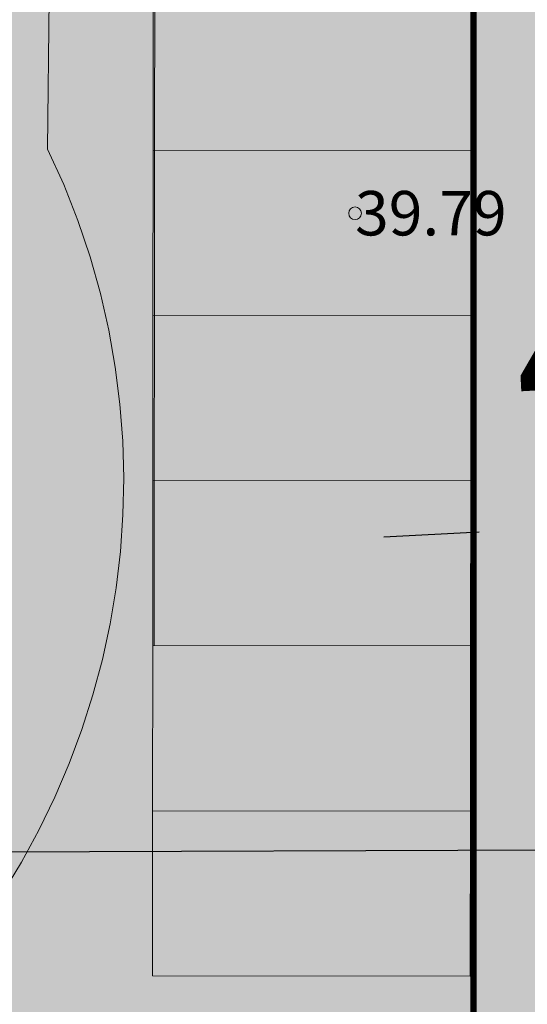
# Model space of a CAD drawing. Units: metres. Extents: x 548611 to 552617, y 6585542 to 6586413.
# Drawn here: x 550157 to 550164, y 6585872 to 6585888 of the extents above; entities that cross this region are included whole.
import ezdxf
from ezdxf.enums import TextEntityAlignment as Align

# ---------------------------------------------------------------- set-up
doc = ezdxf.new("R2010")
doc.units = ezdxf.units.M
doc.linetypes.add('2217_AR_05-Aaviku$0$Szaggatott_2_8', pattern=[4900, 2800, -2100])
for name, color, linetype, lineweight in [('KORGUS-EH2000', 2, 'Continuous', 0), ('OPT-halj-muru', 61, 'Continuous', 25), ('OPT-parkla', 7, 'Continuous', 0)]:
    doc.layers.add(name, color=color, linetype=linetype, lineweight=lineweight)
doc.layers.add('OPT-MÕÕDUD', color=7, linetype='Continuous')
doc.layers.add('OPT-tee kontuurjoon', color=7, linetype='Continuous')
doc.styles.add('Arial Narrow (bold)', font='ARIALNB.TTF')
doc.styles.get("Standard").update_dxf_attribs({"font": 'txt.shx'})
doc.styles.add('Style-INTL_ISO_ITALIC', font='INTL_ISO_ITALIC.shx')
doc.dimstyles.new('ISO-25', dxfattribs={"dimtxt": 2.5, "dimasz": 2.5, "dimexe": 1.25, "dimexo": 0.625, "dimtad": 1, "dimtxsty": 'Standard', "dimcen": 2.5, "dimadec": 0, "dimazin": 0, "dimtfac": 1, "dimtmove": 0, "dimatfit": 3, "dimfxl": 1, "dimarcsym": 0})

# ---------------------------------------------------------------- blocks, each defined once
blk = doc.blocks.new('RING02_12')
at = {"layer": 'KORGUS-EH2000', "color": 32, "lineweight": 0}
blk.add_circle((0, 0), 0.2, dxfattribs=at)
blk = doc.blocks.new('*D206')
at = {"layer": 'Defpoints', "color": 0, "ltscale": 0.5, "transparency": 16777216}
for p in [(550169.305, 6585879.826), (550169.326, 6585879.43), (550165.263, 6585879.169)]:
    blk.add_point(p, dxfattribs=at)
at = {"layer": 'OPT-MÕÕDUD', "color": 0, "lineweight": -2, "ltscale": 0.5, "transparency": 16777216}
for p, q in [((550169.294, 6585880.054), (550169.241, 6585881.074)), ((550165.231, 6585879.793), (550165.176, 6585880.865)), ((550170.803, 6585879.903), (550172.301, 6585879.981)), ((550165.24, 6585879.616), (550169.305, 6585879.826)), ((550163.742, 6585879.539), (550162.244, 6585879.462))]:
    blk.add_line(p, q, dxfattribs=at)
at = {"layer": 'OPT-MÕÕDUD', "color": 0, "ltscale": 0.5, "transparency": 16777216}
for points in [[(550170.791, 6585880.153), (550170.816, 6585879.654), (550169.305, 6585879.826)], [(550163.729, 6585879.789), (550163.755, 6585879.289), (550165.24, 6585879.616)]]:
    blk.add_solid(points, dxfattribs=at)
at = {"layer": 'OPT-MÕÕDUD', "color": 0, "ltscale": 0.5, "transparency": 16777216, "insert": (550167.146, 6585882.183), "char_height": 3, "attachment_point": 5, "rotation": 2.9537, "style": 'Arial Narrow (bold)'}
blk.add_mtext('4,0', dxfattribs=at)
blk = doc.blocks.new('*D218')
at = {"layer": 'Defpoints', "color": 0, "ltscale": 0.5, "transparency": 16777216}
for p in [(550169.417, 6585877.101), (550053.153, 6585876.951), (550169.425, 6585874.549)]:
    blk.add_point(p, dxfattribs=at)
at = {"layer": 'OPT-MÕÕDUD', "color": 0, "lineweight": -2, "ltscale": 0.5, "transparency": 16777216}
for p, q in [((550169.419, 6585876.476), (550169.429, 6585873.299)), ((550053.155, 6585876.326), (550053.165, 6585872.945)), ((550054.661, 6585874.2), (550167.925, 6585874.545))]:
    blk.add_line(p, q, dxfattribs=at)
at = {"layer": 'OPT-MÕÕDUD', "color": 0, "ltscale": 0.5, "transparency": 16777216}
for points in [[(550167.924, 6585874.795), (550167.926, 6585874.295), (550169.425, 6585874.549)], [(550054.661, 6585874.45), (550054.662, 6585873.95), (550053.161, 6585874.195)]]:
    blk.add_solid(points, dxfattribs=at)
at = {"layer": 'OPT-MÕÕDUD', "color": 0, "ltscale": 0.5, "transparency": 16777216, "insert": (550107.962, 6585876.827), "char_height": 3, "attachment_point": 5, "rotation": 0.1744, "style": 'Arial Narrow (bold)'}
blk.add_mtext('116,2', dxfattribs=at)
blk = doc.blocks.new('pp')
at = {"layer": 'OPT-parkla', "ltscale": 0.5, "true_color": 0xc7c8ca}
h = blk.add_hatch(color=9, dxfattribs=at)
h.dxf.hatch_style = 1
h.paths.add_polyline_path([(10.4, 0), (10.4, 5), (13, 5), (13, 0)])
h = blk.add_hatch(color=9, dxfattribs=at)
h.dxf.hatch_style = 1
h.paths.add_polyline_path([(13, 0), (13, 5), (15.6, 5), (15.6, 0)])
h = blk.add_hatch(color=9, dxfattribs=at)
h.dxf.hatch_style = 1
h.paths.add_polyline_path([(15.6, 0), (15.6, 5), (18.2, 5), (18.2, 0)])
h = blk.add_hatch(color=9, dxfattribs=at)
h.dxf.hatch_style = 1
h.paths.add_polyline_path([(18.2, 0), (18.2, 5), (20.8, 5), (20.8, 0)])
h = blk.add_hatch(color=9, dxfattribs=at)
h.dxf.hatch_style = 1
h.paths.add_polyline_path([(20.8, 0), (20.8, 5), (23.4, 5), (23.4, 0)])
h = blk.add_hatch(color=9, dxfattribs=at)
h.dxf.hatch_style = 1
h.paths.add_polyline_path([(23.4, 0), (23.4, 5), (26, 5), (26, 0)])
at = {"layer": 'OPT-parkla', "color": 0, "ltscale": 0.5, "flags": 128}
for points in [[(10.4, 0), (10.4, 5), (13, 5), (13, 0), (10.4, 0)], [(13, 0), (13, 5), (15.6, 5), (15.6, 0), (13, 0)], [(15.6, 0), (15.6, 5), (18.2, 5), (18.2, 0), (15.6, 0)], [(18.2, 0), (18.2, 5), (20.8, 5), (20.8, 0), (18.2, 0)], [(20.8, 0), (20.8, 5), (23.4, 5), (23.4, 0), (20.8, 0)], [(23.4, 0), (23.4, 5), (26, 5), (26, 0), (23.4, 0)]]:
    blk.add_lwpolyline(points, dxfattribs=at)
blk = doc.blocks.new('REKKA')
at = {"color": 7, "linetype": '2217_AR_05-Aaviku$0$Szaggatott_2_8', "lineweight": 0}
for p, q in [((-37.394, -25.798), (-37.393, -16.051)), ((-37.393, -16.051), (-37.393, -16.05))]:
    blk.add_line(p, q, dxfattribs=at)
blk.add_arc((-26.642, -10.717), 12.001, 116.7186, 206.3869, dxfattribs=at)

msp = doc.modelspace()

# ---------------------------------------------------------------- hatches: boundary and pattern name
at = {"layer": 'OPT-halj-muru', "true_color": 0xd7ebd2}
h = msp.add_hatch(color=254, dxfattribs=at)
h.dxf.hatch_style = 1
edge = h.paths.add_edge_path()
edge.add_line((550069.69, 6586019.615), (550111.29, 6586019.619))
edge.add_line((550111.29, 6586019.619), (550111.286, 6586014.619))
edge.add_line((550111.286, 6586014.619), (550114.781, 6586014.642))
edge.add_line((550114.781, 6586014.642), (550114.786, 6586019.642))
edge.add_line((550114.786, 6586019.642), (550158.986, 6586019.618))
edge.add_line((550158.986, 6586019.618), (550158.666, 6586004.653))
edge.add_line((550158.666, 6586004.653), (550158.705, 6585962.749))
edge.add_line((550158.705, 6585962.749), (550163.705, 6585962.745))
edge.add_line((550163.705, 6585962.745), (550163.681, 6585936.752))
edge.add_line((550163.681, 6585936.752), (550158.681, 6585936.749))
edge.add_line((550158.681, 6585936.749), (550158.681, 6585933.252))
edge.add_line((550158.681, 6585933.252), (550163.681, 6585933.245))
edge.add_line((550163.681, 6585933.245), (550163.658, 6585907.245))
edge.add_line((550163.658, 6585907.245), (550158.658, 6585907.249))
edge.add_line((550158.658, 6585907.249), (550158.69, 6585903.752))
edge.add_line((550158.69, 6585903.752), (550163.654, 6585903.749))
edge.add_line((550163.654, 6585903.749), (550163.654, 6585875.145))
edge.add_line((550163.654, 6585875.145), (550163.654, 6585867.157))
edge.add_line((550163.654, 6585867.157), (550170.003, 6585867.203))
edge.add_line((550170.003, 6585867.203), (550161.036, 6586021.505))
edge.add_line((550161.036, 6586021.505), (550097.64, 6586028.06))
edge.add_line((550097.64, 6586028.06), (550064.336, 6586026.489))
edge.add_arc((550071.383, 6586026.455), 7.046, 179.7252, 256.1038)
at = {"layer": 'OPT-tee kontuurjoon', "true_color": 0xc7c8ca}
h = msp.add_hatch(color=9, dxfattribs=at)
h.dxf.hatch_style = 1
h.paths.add_polyline_path([(550053.164, 6586025.939), (550053.164, 6585867.209), (550169.995, 6585867.203), (550167.34, 6585913.174), (550163.926, 6585972.182), (550161.036, 6586021.505), (550097.64, 6586028.06)])

# ---------------------------------------------------------------- linework, layer by layer
at = {"layer": 'OPT-halj-muru', "color": 0, "const_width": 0.1, "flags": 128}
msp.add_lwpolyline([(550069.69, 6586019.615), (550111.29, 6586019.619), (550111.286, 6586014.619), (550114.781, 6586014.642), (550114.786, 6586019.642), (550158.986, 6586019.618), (550158.666, 6586004.653), (550158.705, 6585962.749), (550163.705, 6585962.745), (550163.681, 6585936.752), (550158.681, 6585936.749), (550158.681, 6585933.252), (550163.681, 6585933.245), (550163.658, 6585907.245), (550158.658, 6585907.249), (550158.69, 6585903.752), (550163.654, 6585903.749), (550163.654, 6585875.145), (550163.654, 6585867.157), (550170.003, 6585867.203), (550161.036, 6586021.505), (550097.64, 6586028.06), (550064.336, 6586026.489, 0.346176), (550069.69, 6586019.615)], format="xyb", dxfattribs=at)

# ---------------------------------------------------------------- block references
at = {"layer": 'KORGUS-EH2000', "color": 32, "lineweight": 0, "xscale": 0.5, "yscale": 0.5}
msp.add_blockref('RING02_12', (550161.79, 6585884.56), dxfattribs=at)
at = {"layer": 'OPT-parkla', "color": 0, "rotation": 269.9475567559816}
for p in [(550158.654, 6585903.754), (550158.626, 6585898.554)]:
    msp.add_blockref('pp', p, dxfattribs=at)
at = {"layer": 'OPT-tee kontuurjoon', "color": 116, "true_color": 0x136734, "rotation": 179.4183295217512}
msp.add_blockref('REKKA', (550119.399, 6585869.9), dxfattribs=at)

# ---------------------------------------------------------------- texts
at = {"layer": 'KORGUS-EH2000', "color": 32, "linetype": 'Continuous', "lineweight": 0, "style": 'Style-INTL_ISO_ITALIC'}
msp.add_text('39.79', height=0.7, dxfattribs=at).set_placement((550161.79, 6585884.56), align=Align.MIDDLE_LEFT)

# ---------------------------------------------------------------- dimensions: what is measured, and where the dimension line sits
at = {"layer": 'OPT-MÕÕDUD', "color": 0, "ltscale": 0.5}
for base, p1, p2, angle, text, picture, middle in [((550169.305, 6585879.826), (550165.263, 6585879.169), (550169.326, 6585879.43), 2.9537, '4,0', '*D206', (550167.273, 6585879.721)), ((550169.425, 6585874.549), (550053.153, 6585876.951), (550169.417, 6585877.101), 0.1744, '116,2', '*D218', (550107.969, 6585874.362))]:
    dim = msp.add_linear_dim(base=base, p1=p1, p2=p2, angle=angle, text=text, dimstyle='ISO-25', override={"dimtxt": 3, "dimasz": 1.5, "dimtxsty": 'Arial Narrow (bold)'}, dxfattribs=at)
    dim.commit()
    dim.dimension.update_dxf_attribs({"geometry": picture, "text_midpoint": middle, "dimtype": 160})

doc.saveas('drawing.dxf')
